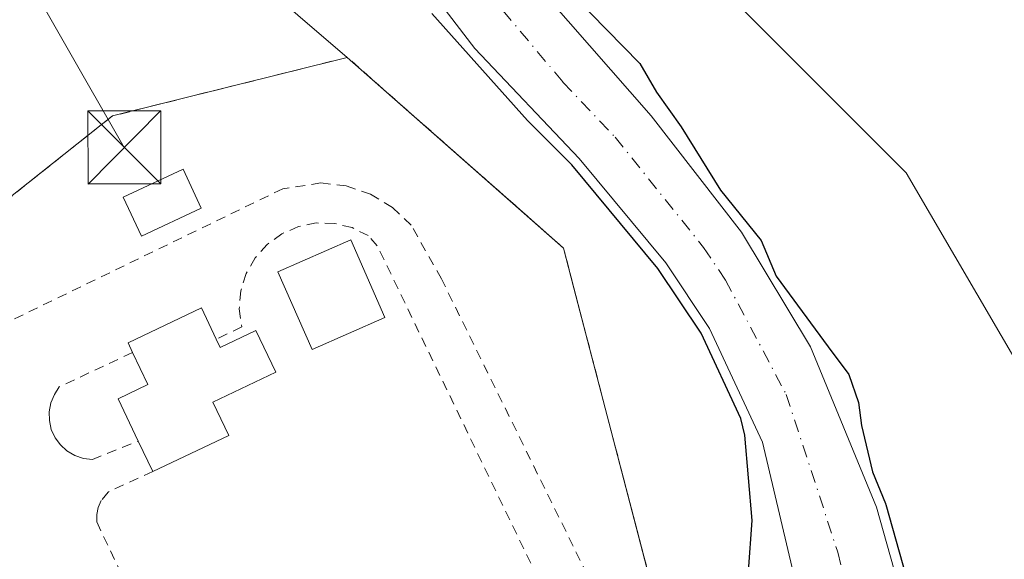
# Model space of a CAD drawing. Units: metres. Extents: x 611267 to 614728, y 4703875 to 4706244.
# Drawn here: x 611694 to 611795, y 4704241 to 4704296 of the extents above; entities that cross this region are included whole.
import ezdxf

# ---------------------------------------------------------------- set-up
doc = ezdxf.new("R2010")
doc.units = ezdxf.units.M
doc.header["$MEASUREMENT"] = 0
doc.linetypes.add('DGN Style 2', pattern=[1.6480167562047852, 0.988810053722871, -0.6592067024819142])
doc.linetypes.add('DGN Style 4', pattern=[2.6384748266838614, 1.318413404963828, -0.6592067024819142, 0.001648016756204785, -0.6592067024819142])
for name, color, linetype, lineweight in [('Alambrada', 7, 'DGN Style 2', 0), ('Arbolado forestal CxS', 92, 'Continuous', 0), ('Corriente natural Cxs', 4, 'Continuous', 13), ('Corriente natural eje', 4, 'DGN Style 4', 0), ('Cultivos herbáceos CxS', 92, 'Continuous', 0), ('Cultivos leñosos CxS', 92, 'Continuous', 0), ('Curva de nivel maestra', 30, 'Continuous', 30), ('Edificación Cxs', 1, 'Continuous', 13), ('Edificación ligera Cxs', 1, 'Continuous', 0), ('Instalación de energía eléctrica Cxs', 135, 'Continuous', 0), ('Instalación de tratamiento de aguas CxS', 135, 'Continuous', 0), ('Núcleo urbano CxS', 7, 'Continuous', 0), ('Piscina CxS', 4, 'Continuous', 0), ('Suelo desnudo CxS', 253, 'Continuous', 0), ('Tendido', 6, 'Continuous', 0), ('Torre de tendido puntual', 7, 'Continuous', 0)]:
    doc.layers.add(name, color=color, linetype=linetype, lineweight=lineweight)

# ---------------------------------------------------------------- blocks, each defined once
blk = doc.blocks.new('*U6')
at = {"layer": 'Cultivos herbáceos CxS', "color": 92, "linetype": 'Continuous', "lineweight": 0}
blk.add_polyline3d([(611686.0861000001, 4704336.6417, 380.4618000000046), (611706.2767000003, 4704312.2963, 379.0773999999947), (611711.9697000004, 4704305.8235, 378.9428000000044), (611727.4200999998, 4704292.5701, 379.2354999999953), (611703.3000999996, 4704286.550100001, 379.4281000000047), (611663.6043999996, 4704255.074100001, 380.1358999999939)], dxfattribs=at)
blk = doc.blocks.new('*U21')
at = {"layer": 'Suelo desnudo CxS', "color": 253, "linetype": 'Continuous', "lineweight": 0}
for points in [[(611692.1300999997, 4704356.4101, 375.9894000000059), (611698.5500999996, 4704353.7501, 375.9891000000061), (611704.7901, 4704349.6801, 376.0271000000066), (611715.2860000003, 4704343.559599999, 376.2220999999991), (611721.3371000001, 4704336.9923, 376.5118999999977), (611727.4215000002, 4704328.5373, 375.8586000000068), (611729.6501000002, 4704324.9001, 375.959799999997), (611731.4200999998, 4704321.190099999, 375.7569999999978), (611732.7200999996, 4704317.0601, 374.7087999999931), (611735.2500999998, 4704313.270099999, 375.0598000000027), (611758.6601, 4704286.5701, 375.5939000000071), (611767.9401000004, 4704274.620100001, 374.8194999999978), (611775.0102000004, 4704262.840100001, 374.6880999999994), (611781.8101000005, 4704246.380100001, 374.4121000000014), (611788.3201000001, 4704223.3101, 375.4829000000027), (611792.0800999999, 4704216.5001, 376.5166999999929), (611795.6801000005, 4704210.5101, 376.6454999999987)], [(611798.8400999998, 4704190.4101, 375.0918999999994), (611787.0301000001, 4704205.7601, 374.6554999999935), (611779.9401000004, 4704214.440099999, 375.5276000000013), (611776.7701000003, 4704223.050100001, 374.9496000000072), (611774.6300999997, 4704231.6801, 374.8335999999982), (611773.8502000002, 4704237.110099999, 374.8418999999994), (611770.0800999999, 4704253.0601, 376.0008999999991), (611764.6601, 4704264.7401, 375.8632000000071), (611760.1501000002, 4704271.470100001, 376.1741999999941), (611751.2401000002, 4704282.1801, 374.7902999999933), (611740.5301000001, 4704293.4901, 375.8034999999945), (611730.4801000003, 4704306.600099999, 374.4459000000061), (611725.2301000003, 4704311.590100001, 375.176999999996), (611725.1901000004, 4704311.6501, 375.1828999999998), (611718.0846999995, 4704318.753699999, 377.2118999999948), (611710.2406000001, 4704329.317199999, 377.1404999999941), (611700.5900999998, 4704340.600099999, 376.5690000000032), (611690.9200999998, 4704347.1501, 375.7869000000064)]]:
    blk.add_polyline3d(points, dxfattribs=at)
blk = doc.blocks.new('5TTEND')
at = {"layer": 'Piscina CxS', "color": 7, "linetype": 'Continuous', "lineweight": 0}
for p, q in [((-0.375, 0.3754), (0.375, -0.3746)), ((0.3720000000000001, 0.3784000000000001), (-0.3720000000000001, -0.3776))]:
    blk.add_line(p, q, dxfattribs=at)
at = {"layer": 'Piscina CxS', "color": 7, "linetype": 'Continuous', "lineweight": 0, "flags": 128}
blk.add_lwpolyline([(-0.375, -0.3746), (0.375, -0.3746), (0.375, 0.3754), (-0.375, 0.3754), (-0.3720000000000001, -0.3776)], dxfattribs=at)

msp = doc.modelspace()

# ---------------------------------------------------------------- linework, layer by layer
at = {"layer": 'Alambrada', "color": 7, "linetype": 'DGN Style 2', "lineweight": 0}
for points in [[(611742.3201000001, 4704129.470100001, 378.7887999999948), (611794.5301000001, 4704169.550100001, 379.6248999999953), (611763.5301000001, 4704219.7401, 381.4162999999971), (611749.6401000004, 4704272.9901, 379.6313999999985), (611727.4200999998, 4704292.5701, 383.1814000000013), (611703.3000999996, 4704286.550100001, 380.6401000000042), (611661.4301000005, 4704253.350099999, 380.7897999999986), (611662.9801000003, 4704251.040100001, 381.0391999999993)], [(611706.9001000002, 4704202.880100001, 382.1684999999998), (611721.6201, 4704173.9001, 379.7289000000019), (611724.8201000001, 4704170.640100001, 379.8246000000072), (611729.0000999998, 4704168.770099999, 379.9403000000021), (611733.5500999996, 4704168.5801, 379.7857999999979), (611736.5000999998, 4704169.390100001, 379.7428000000073), (611768.5500999996, 4704185.590100001, 379.7226999999984), (611770.3201000001, 4704187.6501, 379.7259999999951), (611771.6001000004, 4704190.040100001, 379.7658999999985), (611772.4401000004, 4704194.0101, 379.9241999999941), (611772.2600999996, 4704196.710100001, 380.1487999999954), (611771.4600999998, 4704199.3101, 380.2403999999952), (611756.4600999998, 4704230.5601, 382.7391999999964), (611737.1001000004, 4704269.8201, 380.5944000000018), (611733.9801000003, 4704275.3301, 381.7333999999973), (611732.0701000001, 4704277.140100001, 381.0877999999939), (611729.8201000001, 4704278.5101, 380.5803000000014), (611727.3201000001, 4704279.360099999, 379.9161000000022), (611724.7100999998, 4704279.670100001, 380.6094000000012), (611720.8000999996, 4704279.0801, 381.6454999999987), (611662.9801000003, 4704251.040100001, 381.0391999999993)], [(611734.0301000001, 4704173.110099999, 379.8712999999989), (611764.5301000001, 4704187.940099999, 379.8785000000062), (611766.4600999998, 4704189.7301, 379.8448999999964), (611767.3701, 4704191.2401, 379.7899999999936), (611768.0500999996, 4704193.7601, 379.797900000005), (611767.8501000004, 4704196.390100001, 379.7804000000033), (611761.6001000004, 4704209.710100001, 379.8729000000022), (611747.7100999998, 4704237.6601, 380.0996000000014), (611730.5100999996, 4704273.210100001, 380.5831999999937), (611729.5800999999, 4704274.2601, 380.5656000000017), (611727.9101, 4704275.090100001, 380.3393999999971), (611726.1001000004, 4704275.5101, 380.3156000000017), (611724.2301000003, 4704275.5601, 380.4649999999965), (611722.4200999998, 4704275.190099999, 380.6082000000025), (611720.7100999998, 4704274.460100001, 380.6883999999991), (611719.1901000004, 4704273.360099999, 380.3702999999951), (611717.9600999998, 4704271.9901, 379.9633000000031), (611717.0301000001, 4704270.360099999, 380.2834000000003), (611716.4801000003, 4704268.590100001, 380.8141999999934), (611716.3201000001, 4704266.7401, 381.8132000000041), (611716.5701000001, 4704264.890100001, 383.3586000000068), (611713.9600999998, 4704263.630100001, 385.4464000000008)], [(611705.3501000004, 4704262.2501, 383.4308000000019), (611697.8300999999, 4704258.7301, 382.2516000000033), (611697.3201000001, 4704257.960100001, 382.4054000000033), (611696.9600999998, 4704257.090100001, 382.3392000000022), (611696.8000999996, 4704256.1801, 382.0421999999962), (611696.8201000001, 4704255.2601, 381.8494999999967), (611697.0100999996, 4704254.350099999, 381.7342999999965), (611697.3901000004, 4704253.5101, 381.6955000000016), (611697.9401000004, 4704252.7601, 381.7939999999944), (611698.6201, 4704252.1501, 381.9625999999989), (611699.4200999998, 4704251.670100001, 382.1309999999939), (611700.3000999996, 4704251.380100001, 382.3473999999987), (611701.2301000003, 4704251.2601, 382.6407999999938), (611705.9401000004, 4704253.1601, 384.9331999999995)], [(611707.4401000004, 4704250.020099999, 382.5476999999955), (611702.8501000004, 4704247.9301, 380.1940000000032), (611702.1401000004, 4704247.050100001, 379.809500000003), (611701.8201000001, 4704246.350099999, 379.8414000000048), (611701.6700999998, 4704245.610099999, 379.8608999999997), (611701.6700999998, 4704244.850099999, 379.8632999999973), (611708.6700999998, 4704230.210100001, 379.8407000000007), (611718.7138, 4704235.424500001, 380.633600000001), (611719.4899000004, 4704237.0825, 380.5669000000053), (611722.4301000005, 4704238.130100001, 381.1021000000038)]]:
    msp.add_polyline3d(points, dxfattribs=at)
at = {"layer": 'Arbolado forestal CxS', "color": 92, "linetype": 'Continuous', "lineweight": 0}
for points in [[(611691.7100999998, 4704356.5847, 375.9735999999975), (611694.3073000005, 4704362.341499999, 379.7513000000035), (611708.0883, 4704356.317700001, 378.9511000000057), (611710.6756999996, 4704352.692500001, 378.3389000000025), (611717.1463000001, 4704346.995100001, 377.9982000000018), (611740.9968999998, 4704324.598099999, 378.6732999999949), (611784.8705000002, 4704280.7053, 378.5881999999983), (611797.1111000003, 4704259.728700001, 378.3748999999953)], [(611694.3073000005, 4704362.341499999, 379.7513000000035), (611708.0883, 4704356.317700001, 378.9511000000057), (611710.6756999996, 4704352.692500001, 378.3389000000025), (611717.1463000001, 4704346.995100001, 377.9982000000018), (611740.9968999998, 4704324.598099999, 378.6732999999949), (611784.8705000002, 4704280.7053, 378.5881999999983), (611797.1111000003, 4704259.728700001, 378.3748999999953), (611814.9084999999, 4704227.719699999, 378.0359999999928), (611826.6815, 4704216.4507, 378.0271999999969), (611856.0626999997, 4704185.5053, 377.835500000001), (611856.0626999997, 4704185.346799999, 377.8331000000035)], [(611691.7100999998, 4704356.5847, 375.9735999999975), (611692.1217, 4704356.413600001, 375.9891999999964), (611692.1300999997, 4704356.4101, 375.9894000000059), (611698.5500999996, 4704353.7501, 375.9891000000061), (611704.7901, 4704349.6801, 376.0271000000066), (611715.2860000003, 4704343.559599999, 376.2220999999991), (611721.3371000001, 4704336.9923, 376.5118999999977), (611727.4215000002, 4704328.5373, 375.8586000000068), (611729.6501000002, 4704324.9001, 375.959799999997), (611731.4200999998, 4704321.190099999, 375.7569999999978), (611732.7200999996, 4704317.0601, 374.7087999999931), (611735.2500999998, 4704313.270099999, 375.0598000000027), (611758.6601, 4704286.5701, 375.5939000000071), (611767.9401000004, 4704274.620100001, 374.8194999999978), (611775.0102000004, 4704262.840100001, 374.6880999999994), (611781.8101000005, 4704246.380100001, 374.4121000000014), (611788.3201000001, 4704223.3101, 375.4829000000027), (611792.0800999999, 4704216.5001, 376.5166999999929), (611795.6801000005, 4704210.5101, 376.6454999999987)], [(611795.6801000005, 4704210.5101, 376.6454999999987), (611792.0800999999, 4704216.5001, 376.5166999999929), (611788.3201000001, 4704223.3101, 375.4829000000027), (611781.8101000005, 4704246.380100001, 374.4121000000014), (611775.0102000004, 4704262.840100001, 374.6880999999994), (611767.9401000004, 4704274.620100001, 374.8194999999978), (611758.6601, 4704286.5701, 375.5939000000071), (611735.2500999998, 4704313.270099999, 375.0598000000027), (611732.7200999996, 4704317.0601, 374.7087999999931), (611731.4200999998, 4704321.190099999, 375.7569999999978), (611729.6501000002, 4704324.9001, 375.959799999997), (611727.4215000002, 4704328.5373, 375.8586000000068), (611721.3371000001, 4704336.9923, 376.5118999999977), (611715.2860000003, 4704343.559599999, 376.2220999999991), (611704.7901, 4704349.6801, 376.0271000000066), (611698.5500999996, 4704353.7501, 375.9891000000061), (611692.1300999997, 4704356.4101, 375.9894000000059)], [(611687.9768000003, 4704348.309699999, 376.0749999999971), (611688.4601999996, 4704348.120100001, 376.0197000000044), (611688.4638999999, 4704348.118600001, 376.0191999999952), (611690.9200999998, 4704347.1501, 375.7869000000064), (611700.5900999998, 4704340.600099999, 376.5690000000032), (611710.2406000001, 4704329.317199999, 377.1404999999941), (611718.0846999995, 4704318.753699999, 377.2118999999948), (611725.1901000004, 4704311.6501, 375.1828999999998), (611725.2301000003, 4704311.590100001, 375.176999999996), (611730.4801000003, 4704306.600099999, 374.4459000000061), (611740.5301000001, 4704293.4901, 375.8034999999945), (611751.2401000002, 4704282.1801, 374.7902999999933), (611760.1501000002, 4704271.470100001, 376.1741999999941), (611764.6601, 4704264.7401, 375.8632000000071), (611770.0800999999, 4704253.0601, 376.0008999999991), (611773.8502000002, 4704237.110099999, 374.8418999999994), (611774.6300999997, 4704231.6801, 374.8335999999982), (611776.7701000003, 4704223.050100001, 374.9496000000072), (611779.9401000004, 4704214.440099999, 375.5276000000013), (611787.0301000001, 4704205.7601, 374.6554999999935), (611798.8400999998, 4704190.4101, 375.0918999999994)], [(611690.9200999998, 4704347.1501, 375.7869000000064), (611700.5900999998, 4704340.600099999, 376.5690000000032), (611710.2406000001, 4704329.317199999, 377.1404999999941), (611718.0846999995, 4704318.753699999, 377.2118999999948), (611725.1901000004, 4704311.6501, 375.1828999999998), (611725.2301000003, 4704311.590100001, 375.176999999996), (611730.4801000003, 4704306.600099999, 374.4459000000061), (611740.5301000001, 4704293.4901, 375.8034999999945), (611751.2401000002, 4704282.1801, 374.7902999999933), (611760.1501000002, 4704271.470100001, 376.1741999999941), (611764.6601, 4704264.7401, 375.8632000000071), (611770.0800999999, 4704253.0601, 376.0008999999991), (611773.8502000002, 4704237.110099999, 374.8418999999994), (611774.6300999997, 4704231.6801, 374.8335999999982), (611776.7701000003, 4704223.050100001, 374.9496000000072), (611779.9401000004, 4704214.440099999, 375.5276000000013), (611787.0301000001, 4704205.7601, 374.6554999999935), (611798.8400999998, 4704190.4101, 375.0918999999994)], [(611683.6017000005, 4704338.601299999, 380.5295999999944), (611686.0861000001, 4704336.6417, 380.4618000000046), (611706.2767000003, 4704312.2963, 379.0773999999947), (611711.9697000004, 4704305.8235, 378.9428000000044), (611727.4200999998, 4704292.5701, 379.2354999999953)], [(611794.5301000001, 4704169.550100001, 379.5004999999946), (611763.5301000001, 4704219.7401, 379.603099999993), (611757.2052999996, 4704243.987500001, 379.7223999999987), (611754.9237000003, 4704252.7345, 379.5850999999966), (611750.7174000005, 4704268.860099999, 379.7094999999972), (611749.6401000004, 4704272.9901, 379.4731999999931), (611745.4195999998, 4704276.709100001, 379.0289000000048), (611727.4200999998, 4704292.5701, 379.2354999999953), (611711.9697000004, 4704305.8235, 378.9428000000044), (611706.2767000003, 4704312.2963, 379.0773999999947), (611686.0861000001, 4704336.6417, 380.4618000000046)], [(611727.4200999998, 4704292.5701, 379.2354999999953), (611745.4195999998, 4704276.709100001, 379.0289000000048), (611749.6401000004, 4704272.9901, 379.4731999999931), (611750.7174000005, 4704268.860099999, 379.7094999999972), (611754.9237000003, 4704252.7345, 379.5850999999966), (611757.2052999996, 4704243.987500001, 379.7223999999987), (611763.5301000001, 4704219.7401, 379.603099999993), (611794.5301000001, 4704169.550100001, 379.5004999999946)]]:
    msp.add_polyline3d(points, dxfattribs=at)
at = {"layer": 'Corriente natural Cxs', "color": 4, "linetype": 'Continuous', "lineweight": 13}
for points in [[(611692.1300999997, 4704356.4101, 375.9894000000059), (611698.5500999996, 4704353.7501, 375.9891000000061), (611704.7901, 4704349.6801, 376.0271000000066), (611715.2860000003, 4704343.559599999, 376.2220999999991), (611721.3371000001, 4704336.9923, 376.5118999999977), (611727.4215000002, 4704328.5373, 375.8586000000068), (611729.6501000002, 4704324.9001, 375.959799999997), (611731.4200999998, 4704321.190099999, 375.7569999999978), (611732.7200999996, 4704317.0601, 374.7087999999931), (611735.2500999998, 4704313.270099999, 375.0598000000027), (611758.6601, 4704286.5701, 375.5939000000071), (611767.9401000004, 4704274.620100001, 374.8194999999978), (611775.0102000004, 4704262.840100001, 374.6880999999994), (611781.8101000005, 4704246.380100001, 374.4121000000014), (611788.3201000001, 4704223.3101, 375.4829000000027), (611792.0800999999, 4704216.5001, 376.5166999999929), (611795.6801000005, 4704210.5101, 376.6454999999987)], [(611798.8400999998, 4704190.4101, 375.0918999999994), (611787.0301000001, 4704205.7601, 374.6554999999935), (611779.9401000004, 4704214.440099999, 375.5276000000013), (611776.7701000003, 4704223.050100001, 374.9496000000072), (611774.6300999997, 4704231.6801, 374.8335999999982), (611773.8502000002, 4704237.110099999, 374.8418999999994), (611770.0800999999, 4704253.0601, 376.0008999999991), (611764.6601, 4704264.7401, 375.8632000000071), (611760.1501000002, 4704271.470100001, 376.1741999999941), (611751.2401000002, 4704282.1801, 374.7902999999933), (611740.5301000001, 4704293.4901, 375.8034999999945), (611730.4801000003, 4704306.600099999, 374.4459000000061), (611725.2301000003, 4704311.590100001, 375.176999999996), (611725.1901000004, 4704311.6501, 375.1828999999998), (611718.0846999995, 4704318.753699999, 377.2118999999948), (611710.2406000001, 4704329.317199999, 377.1404999999941), (611700.5900999998, 4704340.600099999, 376.5690000000032), (611690.9200999998, 4704347.1501, 375.7869000000064)], [(611727.4215000002, 4704328.5373, 375.8586000000068), (611729.6501000002, 4704324.9001, 375.959799999997), (611731.4200999998, 4704321.190099999, 375.7569999999978), (611732.7200999996, 4704317.0601, 374.7087999999931), (611735.2500999998, 4704313.270099999, 375.0598000000027), (611758.6601, 4704286.5701, 375.5939000000071), (611767.9401000004, 4704274.620100001, 374.8194999999978), (611775.0102000004, 4704262.840100001, 374.6880999999994), (611781.8101000005, 4704246.380100001, 374.4121000000014), (611788.3201000001, 4704223.3101, 375.4829000000027), (611792.0800999999, 4704216.5001, 376.5166999999929), (611795.6801000005, 4704210.5101, 376.6454999999987)], [(611798.8400999998, 4704190.4101, 375.0918999999994), (611787.0301000001, 4704205.7601, 374.6554999999935), (611779.9401000004, 4704214.440099999, 375.5276000000013), (611776.7701000003, 4704223.050100001, 374.9496000000072), (611774.6300999997, 4704231.6801, 374.8335999999982), (611773.8502000002, 4704237.110099999, 374.8418999999994), (611770.0800999999, 4704253.0601, 376.0008999999991), (611764.6601, 4704264.7401, 375.8632000000071), (611760.1501000002, 4704271.470100001, 376.1741999999941), (611751.2401000002, 4704282.1801, 374.7902999999933), (611740.5301000001, 4704293.4901, 375.8034999999945), (611730.4801000003, 4704306.600099999, 374.4459000000061), (611725.2301000003, 4704311.590100001, 375.176999999996), (611725.1901000004, 4704311.6501, 375.1828999999998), (611718.0846999995, 4704318.753699999, 377.2118999999948)]]:
    msp.add_polyline3d(points, dxfattribs=at)
at = {"layer": 'Corriente natural eje', "color": 4, "linetype": 'DGN Style 4', "lineweight": 0}
msp.add_polyline3d([(611690.2863999996, 4704352.251599999, 375.3908999999985), (611694.7301000003, 4704350.450099999, 375.2492000000057), (611702.6901000004, 4704345.140100001, 375.2734999999957), (611710.9200999998, 4704337.7601, 374.9973999999929), (611723.0000999998, 4704323.640100001, 374.3616999999941), (611725.3300999999, 4704320.710100001, 374.3208000000013), (611728.9700999996, 4704314.3301, 373.6784999999945), (611732.8601000002, 4704309.9301, 373.5895000000019), (611749.5900999998, 4704290.030099999, 374.2358999999997), (611754.9501, 4704284.380100001, 374.5155999999988), (611764.0401, 4704273.050100001, 374.4731999999931), (611766.3000999996, 4704269.6801, 374.1601999999984), (611772.5401, 4704257.950099999, 374.6076999999932), (611777.8300999999, 4704241.7401, 374.1601999999984), (611782.5401, 4704223.190099999, 373.796199999997), (611784.1300999997, 4704218.880100001, 374.0722999999998), (611789.5500999996, 4704211.130100001, 374.6775999999954), (611806.5800999999, 4704188.5001, 373.7826999999961)], dxfattribs=at)
at = {"layer": 'Cultivos herbáceos CxS', "color": 92, "linetype": 'Continuous', "lineweight": 0}
for points in [[(611683.6017000005, 4704338.601299999, 380.5295999999944), (611686.0861000001, 4704336.6417, 380.4618000000046), (611706.2767000003, 4704312.2963, 379.0773999999947), (611711.9697000004, 4704305.8235, 378.9428000000044), (611727.4200999998, 4704292.5701, 379.2354999999953)], [(611727.4200999998, 4704292.5701, 379.2354999999953), (611703.3000999996, 4704286.550100001, 379.4281000000047), (611663.6043999996, 4704255.074100001, 380.1358999999939), (611661.4301000005, 4704253.350099999, 380.1588000000047), (611662.9801000003, 4704251.040100001, 380.0295999999944), (611665.9801000003, 4704246.630100001, 379.8127999999998), (611670.6001000004, 4704239.800100001, 379.695000000007), (611682.0100999996, 4704222.9801, 379.1815000000061), (611732.2200999996, 4704144.8301, 379.1040000000066), (611742.3201000001, 4704129.470100001, 378.8064000000013)]]:
    msp.add_polyline3d(points, dxfattribs=at)
at = {"layer": 'Cultivos leñosos CxS', "color": 92, "linetype": 'Continuous', "lineweight": 0}
msp.add_polyline3d([(611856.0626999997, 4704185.346799999, 377.8331000000035), (611856.0626999997, 4704185.5053, 377.835500000001), (611826.6815, 4704216.4507, 378.0271999999969), (611814.9084999999, 4704227.719699999, 378.0359999999928), (611797.1111000003, 4704259.728700001, 378.3748999999953), (611784.8705000002, 4704280.7053, 378.5881999999983), (611740.9968999998, 4704324.598099999, 378.6732999999949), (611717.1463000001, 4704346.995100001, 377.9982000000018), (611710.6756999996, 4704352.692500001, 378.3389000000025), (611708.0883, 4704356.317700001, 378.9511000000057), (611694.3073000005, 4704362.341499999, 379.7513000000035), (611696.1549000005, 4704366.436699999, 380.9671999999992), (611696.1804999998, 4704366.507900001, 380.9833000000072), (611696.2424999997, 4704366.642700001, 381.0135000000009), (611708.2389000002, 4704393.6349, 381.2305999999954), (611712.5817999998, 4704403.406400001, 381.3359000000055), (611823.5521999998, 4704330.228399999, 379.7372000000032), (611812.6982000005, 4704318.9025, 379.6340999999957), (611806.0914000003, 4704299.554, 379.7284000000073), (611928.7889, 4704220.272600001, 379.1506999999983), (611906.6089000005, 4704208.002800001, 378.3542000000016), (611881.5976, 4704193.373500001, 377.9176000000007), (611856.1141999997, 4704185.351, 377.8331999999937)], close=True, dxfattribs=at)
msp.add_polyline3d([(611694.3073000005, 4704362.341499999, 379.7513000000035), (611708.0883, 4704356.317700001, 378.9511000000057), (611710.6756999996, 4704352.692500001, 378.3389000000025), (611717.1463000001, 4704346.995100001, 377.9982000000018), (611740.9968999998, 4704324.598099999, 378.6732999999949), (611784.8705000002, 4704280.7053, 378.5881999999983), (611797.1111000003, 4704259.728700001, 378.3748999999953), (611814.9084999999, 4704227.719699999, 378.0359999999928), (611826.6815, 4704216.4507, 378.0271999999969), (611856.0626999997, 4704185.5053, 377.835500000001), (611856.0626999997, 4704185.346799999, 377.8331000000035)], dxfattribs=at)
at = {"layer": 'Curva de nivel maestra', "color": 30, "linetype": 'Continuous', "lineweight": 30, "elevation": 375, "flags": 128}
for points in [[(611743.9500000002, 4704305.7601), (611757.4699999997, 4704291.940099999), (611759.1900000004, 4704288.9801), (611761.7199999997, 4704285.420100001), (611765.7800000003, 4704278.920100001), (611769.9600000001, 4704273.770099999), (611771.4900000002, 4704270.090100001), (611776.8300000001, 4704262.8301), (611778.9500000002, 4704259.9901), (611779.9600000001, 4704257.140100001), (611780.2800000003, 4704254.770099999), (611781.3947000002, 4704250.004699999), (611782.7342999997, 4704246.762), (611782.7462999999, 4704246.7316), (611782.7725000001, 4704246.651799999), (611789.2511999998, 4704223.692700001), (611792.9467000002, 4704216.999600001), (611796.5060000002, 4704211.077199999)], [(611798.0475000005, 4704189.8004), (611786.2463999996, 4704205.138900001), (611779.1656, 4704213.807600001), (611779.0717000002, 4704213.944300001), (611779.0016999999, 4704214.094699999), (611778.1414000001, 4704216.4312), (611773.29, 4704223.950099999), (611770.2599999999, 4704230.870100001), (611768.6600000003, 4704239.800100001), (611769.0199999996, 4704245.0001), (611768.29, 4704253.780099999), (611767.8607000001, 4704255.467300001), (611763.7858999996, 4704264.248400001), (611759.3481999999, 4704270.8705), (611750.4918999998, 4704281.515900001), (611750.3491000002, 4704281.6667), (611745.9600000001, 4704286.100099999), (611736.1012000004, 4704297.0614)]]:
    msp.add_lwpolyline(points, dxfattribs=at)
at = {"layer": 'Edificación Cxs', "color": 1, "linetype": 'Continuous', "lineweight": 13, "elevation": 386.3225999999995, "flags": 128}
msp.add_lwpolyline([(611713.9600999998, 4704263.630100001), (611714.3501000004, 4704262.770099999), (611718.0301000001, 4704264.520099999), (611720.0900999998, 4704260.2301), (611713.6201, 4704257.1501), (611715.2401000002, 4704253.7501), (611707.4401000004, 4704250.020099999), (611705.9401000004, 4704253.1601), (611703.8701, 4704257.5101), (611706.9200999998, 4704258.970100001), (611705.3501000004, 4704262.2501), (611704.8901000004, 4704263.2401), (611712.4301000005, 4704266.840100001)], close=True, dxfattribs=at)
at = {"layer": 'Edificación Cxs', "color": 1, "linetype": 'Continuous', "lineweight": 13, "extrusion": (0.2437211478280288, -0.5101896029106366, 0.8248069902609186), "elevation": -2250657.882293988, "flags": 128}
msp.add_lwpolyline([(2579722.102136126, 3283858.608838936), (2579722.102136126, 3283862.827868476)], dxfattribs=at)
at = {"layer": 'Edificación Cxs', "color": 1, "linetype": 'Continuous', "lineweight": 13}
for points in [[(611731.2901, 4704265.850099999, 380.3693000000058), (611723.8201000001, 4704262.5701, 380.7244999999967), (611720.3000999996, 4704270.550100001, 380.4412000000011), (611727.7801000001, 4704273.840100001, 380.5746999999974), (611731.2901, 4704265.850099999, 380.3693000000058)], [(611705.3501000004, 4704262.2501, 383.4308000000019), (611704.8901000004, 4704263.2401, 382.5464000000065), (611712.4301000005, 4704266.840100001, 383.0246000000043), (611713.9600999998, 4704263.630100001, 385.4464000000008)], [(611713.9600999998, 4704263.630100001, 385.4464000000008), (611714.3501000004, 4704262.770099999, 386.0760000000009), (611718.0301000001, 4704264.520099999, 383.0822999999946), (611720.0900999998, 4704260.2301, 382.2263999999996), (611713.6201, 4704257.1501, 385.7070999999996), (611715.2401000002, 4704253.7501, 382.540599999993), (611707.4401000004, 4704250.020099999, 382.5476999999955)], [(611705.9401000004, 4704253.1601, 384.9331999999995), (611703.8701, 4704257.5101, 386.3225999999996), (611706.9200999998, 4704258.970100001, 386.0611000000063), (611705.3501000004, 4704262.2501, 383.4308000000019)]]:
    msp.add_polyline3d(points, dxfattribs=at)
msp.add_3dface([(611731.2901, 4704265.850099999, 380.7244999999967), (611723.8201000001, 4704262.5701, 380.7244999999967), (611720.3000999996, 4704270.550100001, 380.7244999999967), (611727.7801000001, 4704273.840100001, 380.7244999999967)], dxfattribs=at)
at = {"layer": 'Edificación ligera Cxs', "color": 1, "linetype": 'Continuous', "lineweight": 0}
msp.add_polyline3d([(611712.4200999998, 4704277.0701, 381.6312999999937), (611706.2600999996, 4704274.200099999, 381.4358999999968), (611704.3901000004, 4704278.220100001, 381.5776999999944), (611710.5500999996, 4704281.0801, 381.2688000000053), (611712.4200999998, 4704277.0701, 381.6312999999937)], dxfattribs=at)
msp.add_3dface([(611712.4200999998, 4704277.0701, 381.6312999999937), (611706.2600999996, 4704274.200099999, 381.6312999999937), (611704.3901000004, 4704278.220100001, 381.6312999999937), (611710.5500999996, 4704281.0801, 381.6312999999937)], dxfattribs=at)
at = {"layer": 'Instalación de energía eléctrica Cxs', "color": 135, "linetype": 'Continuous', "lineweight": 0}
msp.add_polyline3d([(611712.4200999998, 4704277.0701, 381.6312999999937), (611706.2600999996, 4704274.200099999, 381.4358999999968), (611704.3901000004, 4704278.220100001, 381.5776999999944), (611710.5500999996, 4704281.0801, 381.2688000000053), (611712.4200999998, 4704277.0701, 381.6312999999937)], dxfattribs=at)
msp.add_3dface([(611712.4199999999, 4704277.07, 381.6312999999937), (611706.2599999999, 4704274.199999999, 381.4358999999968), (611704.3899999997, 4704278.220000001, 381.5776999999944), (611710.5499999998, 4704281.08, 381.2688000000053)], dxfattribs=at)
at = {"layer": 'Instalación de tratamiento de aguas CxS', "color": 135, "linetype": 'Continuous', "lineweight": 0}
msp.add_polyline3d([(611794.5301000001, 4704169.550100001, 379.6248999999953), (611742.3201000001, 4704129.470100001, 378.7887999999948), (611732.2200999996, 4704144.8301, 379.1609999999928), (611682.0100999996, 4704222.9801, 379.7918000000063), (611670.6001000004, 4704239.800100001, 382.3959000000032), (611665.9801000003, 4704246.630100001, 383.8585000000021), (611662.9801000003, 4704251.040100001, 381.0391999999993), (611661.4301000005, 4704253.350099999, 380.7897999999986), (611703.3000999996, 4704286.550100001, 380.6401000000042), (611727.4200999998, 4704292.5701, 383.1814000000013), (611749.6401000004, 4704272.9901, 379.6313999999985), (611763.5301000001, 4704219.7401, 381.4162999999971)], close=True, dxfattribs=at)
msp.add_polyline3d([(611662.9801000003, 4704251.040100001, 381.0391999999993), (611661.4301000005, 4704253.350099999, 380.7897999999986), (611703.3000999996, 4704286.550100001, 380.6401000000042), (611727.4200999998, 4704292.5701, 383.1814000000013), (611749.6401000004, 4704272.9901, 379.6313999999985), (611763.5301000001, 4704219.7401, 381.4162999999971), (611794.5301000001, 4704169.550100001, 379.6248999999953)], dxfattribs=at)
at = {"layer": 'Núcleo urbano CxS', "color": 7, "linetype": 'Continuous', "lineweight": 0}
msp.add_polyline3d([(611794.5301000001, 4704169.550100001, 379.5004999999946), (611742.3201000001, 4704129.470100001, 378.8064000000013), (611732.2200999996, 4704144.8301, 379.1040000000066), (611682.0100999996, 4704222.9801, 379.1815000000061), (611670.6001000004, 4704239.800100001, 379.695000000007), (611665.9801000003, 4704246.630100001, 379.8127999999998), (611662.9801000003, 4704251.040100001, 380.0295999999944), (611661.4301000005, 4704253.350099999, 380.1588000000047), (611663.6043999996, 4704255.074100001, 380.1358999999939), (611703.3000999996, 4704286.550100001, 379.4281000000047), (611727.4200999998, 4704292.5701, 379.2354999999953), (611745.4195999998, 4704276.709100001, 379.0289000000048), (611749.6401000004, 4704272.9901, 379.4731999999931), (611750.7174000005, 4704268.860099999, 379.7094999999972), (611754.9237000003, 4704252.7345, 379.5850999999966), (611757.2052999996, 4704243.987500001, 379.7223999999987), (611763.5301000001, 4704219.7401, 379.603099999993)], close=True, dxfattribs=at)
for points in [[(611727.4200999998, 4704292.5701, 379.2354999999953), (611703.3000999996, 4704286.550100001, 379.4281000000047), (611663.6043999996, 4704255.074100001, 380.1358999999939), (611661.4301000005, 4704253.350099999, 380.1588000000047), (611662.9801000003, 4704251.040100001, 380.0295999999944), (611665.9801000003, 4704246.630100001, 379.8127999999998), (611670.6001000004, 4704239.800100001, 379.695000000007), (611682.0100999996, 4704222.9801, 379.1815000000061), (611732.2200999996, 4704144.8301, 379.1040000000066), (611742.3201000001, 4704129.470100001, 378.8064000000013)], [(611727.4200999998, 4704292.5701, 379.2354999999953), (611745.4195999998, 4704276.709100001, 379.0289000000048), (611749.6401000004, 4704272.9901, 379.4731999999931), (611750.7174000005, 4704268.860099999, 379.7094999999972), (611754.9237000003, 4704252.7345, 379.5850999999966), (611757.2052999996, 4704243.987500001, 379.7223999999987), (611763.5301000001, 4704219.7401, 379.603099999993), (611794.5301000001, 4704169.550100001, 379.5004999999946)]]:
    msp.add_polyline3d(points, dxfattribs=at)
at = {"layer": 'Suelo desnudo CxS', "color": 253, "linetype": 'Continuous', "lineweight": 0}
for points in [[(611691.7100999998, 4704356.5847, 375.9735999999975), (611692.1217, 4704356.413600001, 375.9891999999964), (611692.1300999997, 4704356.4101, 375.9894000000059), (611698.5500999996, 4704353.7501, 375.9891000000061), (611704.7901, 4704349.6801, 376.0271000000066), (611715.2860000003, 4704343.559599999, 376.2220999999991), (611721.3371000001, 4704336.9923, 376.5118999999977), (611727.4215000002, 4704328.5373, 375.8586000000068), (611729.6501000002, 4704324.9001, 375.959799999997), (611731.4200999998, 4704321.190099999, 375.7569999999978), (611732.7200999996, 4704317.0601, 374.7087999999931), (611735.2500999998, 4704313.270099999, 375.0598000000027), (611758.6601, 4704286.5701, 375.5939000000071), (611767.9401000004, 4704274.620100001, 374.8194999999978), (611775.0102000004, 4704262.840100001, 374.6880999999994), (611781.8101000005, 4704246.380100001, 374.4121000000014), (611788.3201000001, 4704223.3101, 375.4829000000027), (611792.0800999999, 4704216.5001, 376.5166999999929), (611795.6801000005, 4704210.5101, 376.6454999999987)], [(611687.9768000003, 4704348.309699999, 376.0749999999971), (611688.4601999996, 4704348.120100001, 376.0197000000044), (611688.4638999999, 4704348.118600001, 376.0191999999952), (611690.9200999998, 4704347.1501, 375.7869000000064), (611700.5900999998, 4704340.600099999, 376.5690000000032), (611710.2406000001, 4704329.317199999, 377.1404999999941), (611718.0846999995, 4704318.753699999, 377.2118999999948), (611725.1901000004, 4704311.6501, 375.1828999999998), (611725.2301000003, 4704311.590100001, 375.176999999996), (611730.4801000003, 4704306.600099999, 374.4459000000061), (611740.5301000001, 4704293.4901, 375.8034999999945), (611751.2401000002, 4704282.1801, 374.7902999999933), (611760.1501000002, 4704271.470100001, 376.1741999999941), (611764.6601, 4704264.7401, 375.8632000000071), (611770.0800999999, 4704253.0601, 376.0008999999991), (611773.8502000002, 4704237.110099999, 374.8418999999994), (611774.6300999997, 4704231.6801, 374.8335999999982), (611776.7701000003, 4704223.050100001, 374.9496000000072), (611779.9401000004, 4704214.440099999, 375.5276000000013), (611787.0301000001, 4704205.7601, 374.6554999999935), (611798.8400999998, 4704190.4101, 375.0918999999994)]]:
    msp.add_polyline3d(points, dxfattribs=at)
at = {"layer": 'Tendido', "color": 6, "linetype": 'Continuous', "lineweight": 0}
msp.add_polyline3d([(611704.5099999999, 4704283.310000001, 380.7520999999979), (611648.4699999997, 4704381.210000001, 380.2614999999932), (611575.9600000001, 4704506.32, 382.2198000000063), (611502.5532000001, 4704636.0001, 385.1858000000066)], dxfattribs=at)

# ---------------------------------------------------------------- block references
at = {"layer": 'Cultivos herbáceos CxS', "color": 92, "linetype": 'Continuous', "lineweight": 0}
msp.add_blockref('*U6', (0, 0), dxfattribs=at)
at = {"layer": 'Suelo desnudo CxS', "color": 253, "linetype": 'Continuous', "lineweight": 0}
msp.add_blockref('*U21', (0, 0), dxfattribs=at)
at = {"layer": 'Torre de tendido puntual', "color": 7, "linetype": 'Continuous', "lineweight": 0, "xscale": 10, "yscale": 10, "zscale": 10}
msp.add_blockref('5TTEND', (611704.5099999999, 4704283.310000001, 380.7520999999979), dxfattribs=at)

doc.saveas('drawing.dxf')
